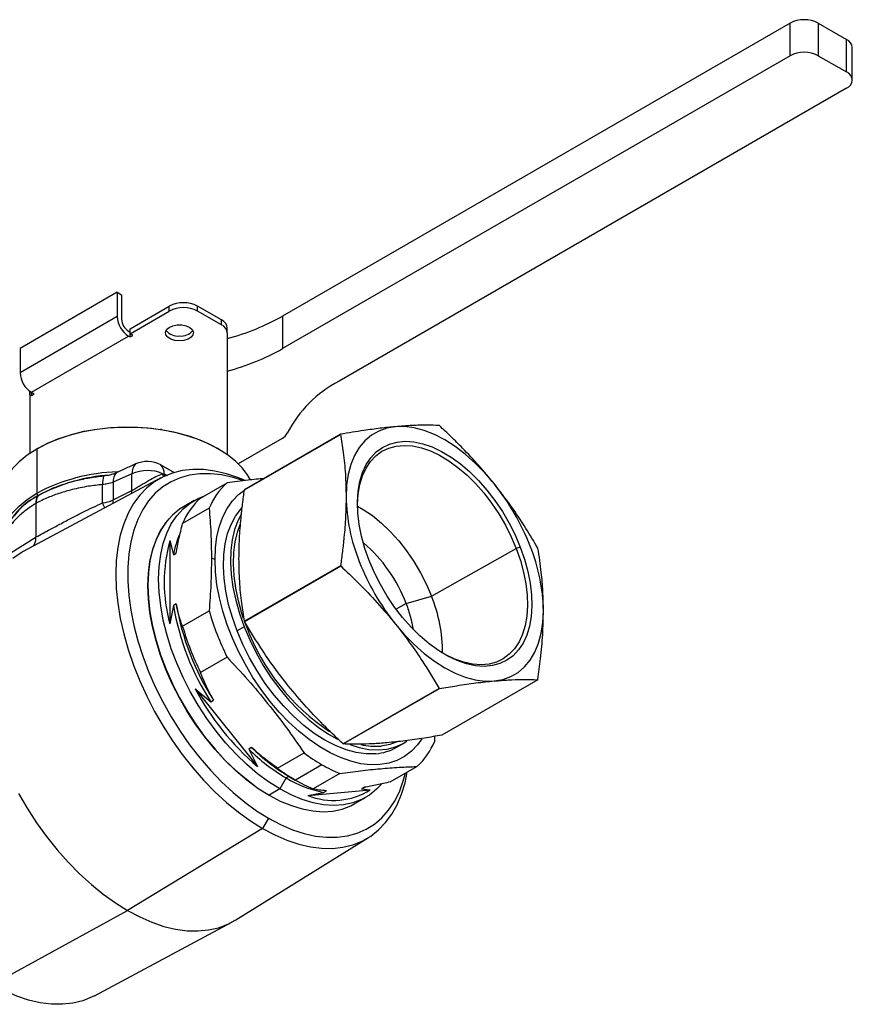
# Model space of a CAD drawing. Extents: x 0.8 to 30.3, y 3.5 to 20.5.
# Drawn here: x 7.6 to 8.4, y 4.7 to 5.7 of the extents above; entities that cross this region are included whole.
import ezdxf

# ---------------------------------------------------------------- set-up
doc = ezdxf.new("R2010")
doc.units = 0
doc.header["$MEASUREMENT"] = 0
doc.layers.get('0').update_dxf_attribs({"linetype": 'CONTINUOUS'})

msp = doc.modelspace()

# ---------------------------------------------------------------- linework, layer by layer
at = {"color": 7, "linetype": 'Continuous'}
for p, q in [((8.36016, 5.65367), (7.85906, 5.3644)), ((8.36016, 5.62153), (8.36016, 5.65367)), ((8.388, 5.65367), (8.388, 5.62153)), ((8.388, 5.65367), (8.41584, 5.6376)), ((8.41584, 5.60546), (8.41584, 5.6376)), ((8.36016, 5.62153), (7.85906, 5.33225)), ((8.388, 5.62153), (8.41584, 5.60546)), ((8.4216, 5.59742), (8.4216, 5.62957)), ((8.41584, 5.58939), (7.91474, 5.30011)), ((7.69579, 5.38789), (7.59975, 5.33245)), ((7.69579, 5.38789), (7.69579, 5.36378)), ((7.69579, 5.38789), (7.69997, 5.38548)), ((7.69997, 5.38548), (7.69997, 5.36137)), ((7.70832, 5.35173), (7.74715, 5.37414)), ((7.70832, 5.3469), (7.74715, 5.36932)), ((7.74715, 5.36932), (7.74715, 5.37414)), ((7.77498, 5.36932), (7.77498, 5.37414)), ((7.79861, 5.3605), (7.77498, 5.37414)), ((7.79861, 5.35568), (7.77498, 5.36932)), ((7.69579, 5.36378), (7.59975, 5.30833)), ((7.79861, 5.35568), (7.79861, 5.3605)), ((7.85906, 5.3644), (7.85906, 5.33225)), ((7.70693, 5.34931), (7.70832, 5.34851)), ((7.70832, 5.3469), (7.70832, 5.35173)), ((7.80437, 5.34765), (7.80437, 5.35247)), ((7.61088, 5.28905), (7.70693, 5.34449)), ((7.70693, 5.34449), (7.70832, 5.34369)), ((7.7111, 5.3453), (7.70832, 5.3469)), ((7.70832, 5.34369), (7.70832, 5.3469)), ((7.70832, 5.34369), (7.7111, 5.3453)), ((7.80437, 5.34765), (7.80437, 5.22748)), ((7.59975, 5.33245), (7.59975, 5.30833)), ((7.60949, 5.28664), (7.60949, 5.28995)), ((7.60949, 5.28664), (7.60949, 5.22884)), ((7.60949, 5.28664), (7.61088, 5.28583)), ((7.61088, 5.28905), (7.61367, 5.28744)), ((7.61088, 5.28583), (7.61088, 5.28905)), ((7.61088, 5.28583), (7.61367, 5.28744)), ((7.73949, 5.2523), (7.73861, 5.2528)), ((7.73903, 5.25256), (7.7389, 5.2527)), ((7.73923, 5.25234), (7.73897, 5.25245)), ((7.85843, 5.24349), (7.81519, 5.21853)), ((7.82137, 5.19269), (7.91624, 5.24745)), ((7.91635, 5.24762), (7.82149, 5.19285)), ((7.61756, 5.23381), (7.61617, 5.23301)), ((7.61617, 5.23301), (7.61617, 5.18929)), ((7.79574, 5.233), (7.79435, 5.2338)), ((7.73873, 5.21746), (7.75192, 5.20984)), ((7.73868, 5.20443), (7.6029, 5.13175)), ((7.71024, 5.20856), (7.69169, 5.20026)), ((7.71024, 5.19219), (7.71024, 5.20856)), ((7.74148, 5.20585), (7.74047, 5.20863)), ((7.74278, 5.20645), (7.74212, 5.20842)), ((7.74212, 5.20842), (7.74542, 5.20695)), ((7.6811, 5.17977), (7.6811, 5.19796)), ((7.69169, 5.20026), (7.69169, 5.18271)), ((7.77787, 5.18448), (7.80411, 5.19963)), ((7.61741, 5.18713), (7.61617, 5.18929)), ((7.61547, 5.17939), (7.61547, 5.14619)), ((7.78648, 5.17454), (7.76023, 5.15939)), ((7.77164, 5.18215), (7.76106, 5.17604)), ((7.74771, 5.14259), (7.75119, 5.12845)), ((7.74771, 5.14259), (7.74771, 5.06026)), ((8.00608, 5.08764), (8.08968, 5.13482)), ((8.09369, 5.13622), (8.08968, 5.13482)), ((7.75119, 5.12845), (7.75397, 5.13006)), ((7.79225, 5.12393), (7.78872, 5.1251)), ((7.91624, 5.11784), (7.82137, 5.06308)), ((7.82149, 5.06277), (7.91635, 5.11754)), ((7.98106, 5.08052), (8.00608, 5.08764)), ((7.75119, 5.07842), (7.74771, 5.06026)), ((7.75397, 5.08002), (7.75119, 5.07842)), ((7.98106, 5.08052), (7.97111, 5.07477)), ((7.76023, 5.05793), (7.78648, 5.07308)), ((7.82099, 5.05751), (7.81403, 5.05349)), ((7.8234, 5.05772), (7.82189, 5.06171)), ((7.80411, 5.02763), (7.77787, 5.01248)), ((8.11099, 5.00518), (8.01613, 4.95041)), ((7.77251, 4.99633), (7.83426, 4.91951)), ((7.77251, 4.99633), (7.7881, 4.98327)), ((8.01355, 4.99662), (7.91869, 4.94186)), ((7.91893, 4.94172), (8.01379, 4.99649)), ((7.7881, 4.98327), (7.79088, 4.98488)), ((7.97168, 4.9385), (7.97864, 4.94252)), ((8.00919, 4.94451), (8.00949, 4.94932)), ((7.82841, 4.9382), (7.82562, 4.93659)), ((7.82562, 4.93659), (7.83426, 4.91951)), ((7.85395, 4.91783), (7.8802, 4.93298)), ((7.89784, 4.92129), (7.87159, 4.90614)), ((7.91547, 4.91262), (7.88922, 4.89747)), ((7.96531, 4.90427), (7.99156, 4.91942)), ((7.86254, 4.90815), (7.85628, 4.8973)), ((7.86532, 4.90976), (7.86254, 4.90815)), ((7.86531, 4.90977), (7.87157, 4.90615)), ((7.84514, 4.89152), (7.84225, 4.89323)), ((7.85628, 4.8973), (7.8457, 4.89119)), ((7.88386, 4.89088), (7.94561, 4.8964)), ((7.88386, 4.89088), (7.89946, 4.89397)), ((7.89946, 4.89397), (7.90224, 4.89558)), ((7.93976, 4.89893), (7.93698, 4.89733)), ((7.94016, 4.89881), (7.93698, 4.89733)), ((7.93698, 4.89733), (7.94561, 4.8964)), ((7.93034, 4.88281), (7.94092, 4.88892)), ((7.84514, 4.86837), (7.83931, 4.85827)), ((7.83931, 4.85827), (7.70595, 4.77725)), ((7.81288, 4.768), (7.94373, 4.84924)), ((7.57259, 4.70429), (7.70595, 4.77725)), ((7.67321, 4.69307), (7.809, 4.76576))]:
    msp.add_line(p, q, dxfattribs=at)
at = {"color": 7, "linetype": 'Continuous', "flags": 128}
for points in [[(7.75713, 5.33985), (7.75265, 5.34028), (7.74866, 5.34153), (7.74559, 5.34346), (7.74377, 5.34585), (7.7434, 5.34846), (7.74451, 5.351), (7.74699, 5.35319), (7.75057, 5.3548), (7.75486, 5.35565), (7.7594, 5.35565), (7.76369, 5.3548), (7.76727, 5.35319), (7.76975, 5.351), (7.77086, 5.34846), (7.77049, 5.34585), (7.76866, 5.34346), (7.76559, 5.34153), (7.7616, 5.34028), (7.75713, 5.33985)], [(7.82737, 5.20259), (7.82448, 5.20744), (7.81908, 5.21445), (7.81243, 5.2211), (7.80462, 5.2273), (7.79573, 5.23301), (7.78585, 5.23814), (7.7751, 5.24265), (7.76359, 5.24648), (7.75145, 5.24961), (7.73881, 5.25198), (7.72581, 5.25357), (7.71259, 5.25437), (7.6993, 5.25437), (7.68608, 5.25357), (7.67309, 5.25198), (7.66045, 5.24961), (7.6483, 5.24648), (7.63679, 5.24265), (7.62604, 5.23814), (7.61617, 5.23301)], [(7.61756, 5.23381), (7.62763, 5.23903), (7.63863, 5.24359), (7.65041, 5.24743), (7.66284, 5.25052), (7.67578, 5.25281), (7.68907, 5.25428), (7.70256, 5.25492), (7.71609, 5.25471), (7.7295, 5.25365), (7.74264, 5.25177), (7.75534, 5.24907), (7.76747, 5.2456), (7.77887, 5.24139), (7.78942, 5.2365), (7.79435, 5.2338)], [(7.97042, 5.25512), (7.96186, 5.25364), (7.95394, 5.2508), (7.94672, 5.24664), (7.94031, 5.24119), (7.93475, 5.23452), (7.93012, 5.2267), (7.92647, 5.21782), (7.92383, 5.20796), (7.92223, 5.19725), (7.9217, 5.1858)], [(8.06785, 5.19887), (8.05876, 5.20946), (8.04924, 5.21918), (8.03939, 5.22791), (8.02932, 5.23557), (8.01913, 5.24207), (8.00895, 5.24733), (7.99888, 5.2513), (7.98902, 5.25394), (7.9795, 5.25522), (7.97042, 5.25512)], [(7.61617, 5.23301), (7.60683, 5.22699), (7.59871, 5.22042), (7.59188, 5.21337), (7.58644, 5.20593), (7.58244, 5.19819), (7.57995, 5.19024), (7.57899, 5.18218), (7.57898, 5.18118)], [(7.94458, 5.12288), (7.94036, 5.13492), (7.93707, 5.14689), (7.93474, 5.15866), (7.93339, 5.17008), (7.93306, 5.18104), (7.93373, 5.19138), (7.9354, 5.20101), (7.93806, 5.20979), (7.94167, 5.21764), (7.94618, 5.22445), (7.95155, 5.23015), (7.95771, 5.23467), (7.96459, 5.23795), (7.97212, 5.23997), (7.98019, 5.24069), (7.98872, 5.24011), (7.9976, 5.23823), (8.00674, 5.23508), (8.01603, 5.23069), (8.02535, 5.22512), (8.03459, 5.21842), (8.04366, 5.21069), (8.05244, 5.202), (8.06083, 5.19246), (8.06873, 5.18219), (8.07604, 5.17129), (8.08269, 5.15991), (8.0886, 5.14817), (8.09369, 5.13622)], [(7.93313, 5.1748), (7.93312, 5.1785), (7.93378, 5.18859), (7.93541, 5.19797), (7.938, 5.20653), (7.94151, 5.21417), (7.94591, 5.22081), (7.95115, 5.22637), (7.95715, 5.23077), (7.96386, 5.23398), (7.97119, 5.23594), (7.97906, 5.23664), (7.98737, 5.23608), (7.99603, 5.23425), (8.00494, 5.23118), (8.01398, 5.2269), (8.02307, 5.22147), (8.03208, 5.21494), (8.04092, 5.2074), (8.04947, 5.19893), (8.05765, 5.18964), (8.06534, 5.17962), (8.07248, 5.16901), (8.07896, 5.15792), (8.08471, 5.14648), (8.08968, 5.13482)], [(7.82137, 5.20228), (7.81544, 5.20471), (7.80371, 5.20864), (7.79222, 5.21132), (7.78105, 5.21274), (7.77028, 5.21287), (7.75998, 5.21173), (7.75023, 5.20932), (7.74108, 5.20566), (7.73261, 5.20076), (7.72486, 5.19467), (7.71789, 5.18743), (7.71176, 5.17908), (7.70649, 5.16968), (7.70214, 5.1593), (7.69872, 5.14801), (7.69626, 5.13589), (7.69477, 5.12301), (7.69428, 5.10946), (7.69477, 5.09535), (7.69626, 5.08075), (7.69872, 5.06579), (7.70214, 5.05055), (7.70649, 5.03514), (7.71176, 5.01966), (7.71789, 5.00423), (7.72486, 4.98894), (7.73261, 4.97391), (7.74108, 4.95923), (7.75023, 4.945), (7.75998, 4.93133), (7.77028, 4.9183), (7.78105, 4.906), (7.79222, 4.89452), (7.80371, 4.88394), (7.81544, 4.87433), (7.82733, 4.86575), (7.83931, 4.85827)], [(7.81963, 5.20185), (7.81007, 5.2049), (7.79877, 5.20743), (7.78781, 5.20867), (7.77726, 5.20862), (7.7672, 5.20728), (7.7577, 5.20465), (7.74883, 5.20075), (7.74065, 5.19562), (7.73323, 5.18929), (7.72661, 5.18181), (7.72085, 5.17322), (7.71598, 5.1636), (7.71205, 5.15301), (7.70907, 5.14152), (7.70707, 5.12923), (7.70607, 5.11621), (7.70607, 5.10257), (7.70707, 5.08839), (7.70907, 5.07379), (7.71205, 5.05887), (7.71598, 5.04374), (7.72085, 5.02849), (7.72661, 5.01326), (7.73323, 4.99813), (7.74065, 4.98323), (7.74883, 4.96866), (7.7577, 4.95453), (7.7672, 4.94093), (7.77726, 4.92797), (7.78781, 4.91574), (7.79877, 4.90432), (7.81007, 4.8938), (7.82162, 4.88426), (7.83334, 4.87576), (7.84514, 4.86837)], [(7.5795, 5.14412), (7.57995, 5.14652), (7.58244, 5.15447), (7.58644, 5.16221), (7.59188, 5.16965), (7.59871, 5.1767), (7.60683, 5.18327), (7.61617, 5.18929)], [(7.7101, 5.18913), (7.71018, 5.18988), (7.71024, 5.19219)], [(7.85628, 4.8973), (7.84523, 4.90427), (7.83428, 4.91235), (7.82352, 4.92149), (7.81303, 4.9316), (7.80292, 4.9426), (7.79326, 4.95439), (7.78414, 4.96687), (7.77563, 4.97994), (7.76781, 4.99348), (7.76075, 5.00738), (7.7545, 5.02152), (7.74912, 5.03578), (7.74465, 5.05004), (7.74114, 5.06417), (7.73861, 5.07806), (7.73708, 5.09159), (7.73657, 5.10464), (7.73708, 5.1171), (7.73861, 5.12886), (7.74114, 5.13983), (7.74465, 5.14991), (7.74912, 5.15901), (7.7545, 5.16706), (7.76075, 5.17399), (7.76781, 5.17973), (7.77563, 5.18425), (7.78182, 5.18676)], [(7.79225, 5.12393), (7.79274, 5.13556), (7.79421, 5.14652), (7.79665, 5.15671), (7.80002, 5.16603), (7.80432, 5.17441), (7.80948, 5.18176), (7.81548, 5.18802), (7.82126, 5.19249)], [(7.69149, 5.17917), (7.69163, 5.18042), (7.69169, 5.18271)], [(7.76106, 5.17604), (7.75723, 5.17362), (7.75017, 5.16788), (7.74392, 5.16095), (7.73854, 5.1529), (7.73407, 5.1438), (7.73056, 5.13372), (7.72803, 5.12276), (7.7265, 5.11099), (7.72599, 5.09853), (7.7265, 5.08548), (7.72803, 5.07196), (7.73056, 5.05807), (7.73407, 5.04393), (7.73854, 5.02967), (7.74392, 5.01541), (7.75017, 5.00127), (7.75723, 4.98737), (7.76505, 4.97383), (7.77356, 4.96076), (7.78268, 4.94828), (7.79234, 4.93649), (7.80245, 4.92549), (7.81294, 4.91538), (7.8237, 4.90625), (7.83465, 4.89816), (7.8457, 4.89119)], [(7.81403, 5.05349), (7.8094, 5.06659), (7.80572, 5.07965), (7.80301, 5.09251), (7.8013, 5.10505), (7.80061, 5.11714), (7.80096, 5.12866), (7.80232, 5.13949), (7.8047, 5.14951), (7.80807, 5.15863), (7.81238, 5.16675), (7.81761, 5.17379), (7.81875, 5.17505)], [(7.93311, 5.17669), (7.93866, 5.17347), (7.94774, 5.16724), (7.95667, 5.15993), (7.96534, 5.15163), (7.97363, 5.14245), (7.98145, 5.13251), (7.98869, 5.12191), (7.99526, 5.11081), (8.00108, 5.09934), (8.00608, 5.08764)], [(7.8312, 4.90051), (7.82325, 4.9065), (7.81253, 4.91559), (7.8021, 4.92566), (7.79203, 4.9366), (7.78242, 4.94834), (7.77334, 4.96076), (7.76487, 4.97377), (7.75709, 4.98724), (7.75006, 5.00108), (7.74384, 5.01516), (7.73848, 5.02935), (7.73404, 5.04354), (7.73054, 5.05761), (7.72802, 5.07144), (7.7265, 5.0849), (7.72599, 5.09789), (7.7265, 5.11029), (7.72802, 5.122), (7.73054, 5.13292), (7.73404, 5.14295), (7.73848, 5.15201), (7.74384, 5.16002), (7.74714, 5.16394)], [(7.81827, 5.16899), (7.81503, 5.16265), (7.81166, 5.15353), (7.80928, 5.1435), (7.80792, 5.13268), (7.80757, 5.12116), (7.80826, 5.10907), (7.80996, 5.09653), (7.81268, 5.08366), (7.81636, 5.07061), (7.82099, 5.05751)], [(7.82054, 5.06552), (7.8189, 5.07046), (7.81532, 5.08315), (7.81268, 5.09566), (7.81102, 5.10785), (7.81036, 5.11961), (7.81069, 5.13081), (7.81202, 5.14133), (7.81433, 5.15108), (7.81701, 5.15858)], [(8.09369, 5.13622), (8.09791, 5.12418), (8.1012, 5.11221), (8.10353, 5.10044), (8.10487, 5.08902), (8.10521, 5.07807), (8.10454, 5.06772), (8.10286, 5.05809), (8.10021, 5.04931), (8.0966, 5.04146), (8.09209, 5.03465), (8.08672, 5.02895), (8.08056, 5.02443), (8.07367, 5.02115), (8.06615, 5.01913), (8.05808, 5.01841), (8.04955, 5.01899), (8.04066, 5.02087), (8.03153, 5.02402), (8.02224, 5.02841), (8.01292, 5.03398), (8.00367, 5.04068), (7.99461, 5.04841), (7.98583, 5.0571), (7.97744, 5.06664), (7.96954, 5.07692), (7.96222, 5.08781), (7.95557, 5.09919), (7.94967, 5.11093), (7.94458, 5.12288)], [(8.08968, 5.13482), (8.09379, 5.1231), (8.097, 5.11143), (8.09927, 5.09996), (8.10057, 5.08882), (8.1009, 5.07815), (8.10025, 5.06806), (8.09862, 5.05869), (8.09603, 5.05012), (8.09251, 5.04248), (8.08811, 5.03584), (8.08288, 5.03029), (8.07687, 5.02588), (8.07017, 5.02268), (8.06284, 5.02071), (8.05497, 5.02001), (8.04666, 5.02057), (8.038, 5.0224), (8.02909, 5.02548), (8.02004, 5.02975), (8.01531, 5.03244)], [(7.6029, 5.13175), (7.60075, 5.13055), (7.59259, 5.12501)], [(7.99644, 4.94667), (7.99216, 4.94074), (7.98616, 4.93448), (7.9794, 4.92937), (7.97192, 4.92545), (7.9638, 4.92277), (7.9551, 4.92133), (7.94592, 4.92117), (7.93633, 4.92227), (7.92642, 4.92463), (7.91627, 4.92823), (7.90598, 4.93303), (7.89565, 4.939), (7.88537, 4.94607), (7.87522, 4.95419), (7.86531, 4.96327), (7.85572, 4.97324), (7.84653, 4.98401), (7.83784, 4.99548), (7.82972, 5.00754), (7.82224, 5.02009), (7.81548, 5.03301), (7.80948, 5.04619), (7.80432, 5.05951), (7.80002, 5.07284), (7.79665, 5.08606), (7.79421, 5.09907), (7.79274, 5.11172), (7.79225, 5.12393)], [(8.06785, 5.00399), (8.07641, 5.00546), (8.08433, 5.0083), (8.09154, 5.01246), (8.09796, 5.01791), (8.10352, 5.02458), (8.10815, 5.0324), (8.1118, 5.04129), (8.11444, 5.05114), (8.11604, 5.06185), (8.11657, 5.0733)], [(7.82099, 5.05751), (7.8265, 5.04448), (7.83285, 5.03167), (7.83997, 5.0192), (7.84778, 5.0072), (7.85621, 4.9958), (7.86517, 4.98512), (7.87456, 4.97525), (7.8843, 4.96631), (7.89428, 4.95839), (7.90439, 4.95156), (7.91323, 4.94656)], [(7.97042, 5.06023), (7.9795, 5.04964), (7.98902, 5.03992), (7.99888, 5.03119), (8.00895, 5.02353), (8.01913, 5.01704), (8.02932, 5.01177), (8.03939, 5.0078), (8.04924, 5.00516), (8.05876, 5.00388), (8.06785, 5.00399)], [(7.95093, 4.9321), (7.94158, 4.93199), (7.93179, 4.9333), (7.92166, 4.93602), (7.91129, 4.9401), (7.90082, 4.94552), (7.89034, 4.9522), (7.87998, 4.96008), (7.86985, 4.96906), (7.86006, 4.97906), (7.85071, 4.98995), (7.84191, 5.00163), (7.83376, 5.01396), (7.82634, 5.02681), (7.81974, 5.04003), (7.81403, 5.05349)], [(7.92546, 4.94114), (7.93453, 4.93829), (7.94417, 4.93643), (7.95343, 4.93589), (7.96222, 4.93667), (7.97045, 4.93878), (7.97804, 4.94218), (7.98176, 4.94449)], [(7.9723, 4.94371), (7.96505, 4.94118), (7.9565, 4.9397)], [(7.83931, 4.85827), (7.85128, 4.85192), (7.86318, 4.84677), (7.87491, 4.84284), (7.8864, 4.84016), (7.89756, 4.83874), (7.90833, 4.8386), (7.91863, 4.83974), (7.92839, 4.84216), (7.93753, 4.84582), (7.94601, 4.85072), (7.95375, 4.85681), (7.96072, 4.86405), (7.96686, 4.8724), (7.97212, 4.88179), (7.97648, 4.89217), (7.9799, 4.90347), (7.98209, 4.91396)], [(7.84514, 4.86837), (7.85695, 4.86213), (7.86867, 4.8571), (7.88022, 4.85331), (7.89151, 4.85078), (7.90248, 4.84954), (7.91303, 4.84959), (7.92309, 4.85094), (7.93259, 4.85357), (7.94146, 4.85746), (7.94963, 4.86259), (7.95705, 4.86892), (7.96367, 4.87641), (7.96943, 4.88499), (7.9743, 4.89461), (7.97823, 4.90521), (7.98038, 4.91297)], [(7.95651, 4.9021), (7.9518, 4.89708), (7.94474, 4.89134), (7.93692, 4.88682), (7.92842, 4.88358), (7.91929, 4.88163), (7.90963, 4.88099), (7.89952, 4.88167), (7.88904, 4.88367), (7.87827, 4.88696), (7.86732, 4.89152), (7.85628, 4.8973)], [(7.59818, 4.89295), (7.60682, 4.87825), (7.61612, 4.86402), (7.62601, 4.85035), (7.63642, 4.83733), (7.6473, 4.82504), (7.65856, 4.81357), (7.67013, 4.80299), (7.68194, 4.79336), (7.6939, 4.78476), (7.70595, 4.77725)], [(7.8457, 4.89119), (7.85674, 4.88541), (7.86769, 4.88085), (7.87846, 4.87756), (7.88894, 4.87557), (7.89906, 4.87488), (7.90872, 4.87552), (7.91784, 4.87747), (7.92634, 4.88072), (7.93034, 4.88281)], [(7.70595, 4.77725), (7.71799, 4.77086), (7.72996, 4.76564), (7.74177, 4.76163), (7.75334, 4.75885), (7.7646, 4.75733), (7.77547, 4.75706), (7.78588, 4.75806), (7.79577, 4.76031), (7.80507, 4.76381), (7.81288, 4.768)], [(7.67321, 4.69307), (7.67081, 4.69185), (7.66166, 4.68818), (7.65191, 4.68577), (7.64161, 4.68463), (7.63084, 4.68477), (7.61968, 4.68618), (7.60819, 4.68886), (7.59646, 4.69279), (7.58456, 4.69795), (7.57259, 4.70429)]]:
    msp.add_lwpolyline(points, dxfattribs=at)
at = {"color": 7, "linetype": 'Continuous'}
for centre, radius, start, end in [((8.37408, 5.62681), 0.03026, 62.60967, 117.39033), ((8.41175, 5.62859), 0.0099, 5.6948, 65.62534), ((8.37408, 5.59466), 0.03026, 62.60967, 117.39033), ((8.41279, 5.59742), 0.00859, 290.78342, 69.21658), ((7.76107, 5.34728), 0.03026, 62.60967, 117.39033), ((7.76107, 5.34245), 0.03026, 62.60967, 117.39033), ((7.71997, 5.36488), 0.0242, 182.60548, 237.39452), ((7.71508, 5.36206), 0.01513, 182.60548, 237.39452), ((7.79452, 5.35149), 0.0099, 5.6948, 65.62534), ((7.74359, 5.56958), 0.23545, 284.9618, 299.37028), ((7.75566, 5.35951), 0.01491, 218.55991, 275.66371), ((7.7586, 5.35951), 0.01491, 264.33629, 321.44009), ((7.79452, 5.34666), 0.0099, 5.6948, 65.62534), ((7.74359, 5.53743), 0.23545, 284.9618, 299.37028), ((7.62392, 5.30943), 0.0242, 182.60548, 237.39452), ((7.97047, 5.19348), 0.12031, 117.59724, 152.71181), ((7.93873, 5.12642), 0.1499, 59.95046, 60.05491), ((7.85286, 5.25416), 0.01203, 297.59724, 332.71181), ((7.96867, 5.21072), 0.06402, 144.80724, 144.99142), ((7.72417, 5.20906), 0.01393, 138.56817, 182.06509), ((7.72536, 5.19138), 0.02931, 62.84623, 113.39058), ((7.7294, 5.2088), 0.01273, 358.29102, 42.84827), ((7.70151, 5.02919), 0.18142, 91.73701, 118.06129), ((7.6993, 5.03636), 0.17128, 93.75524, 118.50454), ((7.71399, 5.19791), 0.0329, 165.29665, 179.91063), ((7.70619, 5.20063), 0.0145, 142.05467, 181.47595), ((7.72543, 5.17453), 0.03727, 66.21218, 114.05484), ((7.85006, 5.14859), 0.06867, 131.99724, 157.80142), ((7.87381, 5.15596), 0.06402, 144.80724, 144.99142), ((7.88409, 5.05159), 0.2355, 21.2895, 38.7105), ((7.64867, 5.12399), 0.07016, 116.32354, 160.17474), ((7.62996, 5.18034), 0.01452, 153.17963, 183.75168), ((7.63066, 5.17987), 0.01519, 151.82963, 181.82766), ((7.63133, 5.17938), 0.01586, 150.49658, 179.98241), ((7.62707, 5.17005), 0.01962, 119.99536, 120.87776), ((7.62733, 5.1696), 0.02015, 119.12842, 119.99541), ((7.82382, 5.13344), 0.06867, 131.99724, 157.80142), ((8.10106, 5.18927), 0.17939, 181.10815, 202.02116), ((7.67768, 5.21274), 0.03314, 275.91173, 295.00931), ((7.88756, 5.26631), 0.22387, 202.73843, 204.13501), ((7.84173, 5.11234), 0.09197, 155.96159, 169.90724), ((7.8962, 5.10143), 0.15409, 164.5041, 195.4959), ((7.84445, 5.02877), 0.14609, 20.74773, 49.7921), ((7.93721, 5.06983), 0.17939, 1.10815, 22.02116), ((7.87122, 5.04205), 0.25725, 21.20568, 21.24212), ((7.87135, 5.0421), 0.25711, 21.16923, 21.20568), ((8.15599, 5.21069), 0.25711, 201.16923, 201.20568), ((8.15613, 5.21074), 0.25725, 201.20568, 201.24212), ((8.15418, 5.20751), 0.2355, 201.2895, 218.7105), ((7.87101, 5.03239), 0.14593, 359.6453, 22.24782), ((8.00169, 5.12088), 0.25408, 189.61976, 212.7916), ((8.00447, 5.12248), 0.25408, 189.61976, 212.7916), ((7.86033, 5.03298), 0.12976, 9.56998, 21.49218), ((8.04847, 5.14859), 0.27265, 196.07654, 206.33482), ((8.02222, 5.13343), 0.27265, 196.07654, 206.33482), ((8.06113, 5.15593), 0.25711, 201.16923, 201.20568), ((8.06126, 5.15598), 0.25725, 201.20568, 201.24212), ((8.02243, 5.13108), 0.21213, 200.23257, 236.53667), ((8.05867, 5.04207), 0.06402, 324.80724, 324.99142), ((8.00437, 5.11949), 0.26254, 207.97603, 229.61311), ((8.08862, 5.12638), 0.1499, 239.95046, 240.05491), ((7.99375, 5.07161), 0.1499, 239.95046, 240.05491), ((7.95137, 5.00689), 0.06739, 256.9725, 274.35924), ((7.94561, 4.97046), 0.06867, 311.99724, 337.80142), ((7.9584, 5.07076), 0.18876, 225.29768, 239.47892), ((7.96119, 5.07236), 0.18876, 225.29768, 239.47892), ((7.98685, 5.07474), 0.1774, 233.04478, 239.8817), ((7.94696, 4.98175), 0.04981, 274.56588, 299.74699), ((7.96926, 5.04427), 0.14221, 239.85177, 247.77537), ((7.9606, 5.05959), 0.1774, 233.04478, 239.8817), ((7.92189, 5.0075), 0.11573, 239.14845, 258.82335), ((7.94301, 5.02911), 0.14221, 239.85177, 247.77537), ((7.90927, 4.95477), 0.06876, 248.31196, 301.90708)]:
    msp.add_arc(centre, radius, start, end, dxfattribs=at)
for points, knots in [([(7.97042, 5.25512), (7.96545, 5.25462), (7.95549, 5.25363), (7.94107, 5.25164), (7.92798, 5.24961), (7.92023, 5.24828), (7.91635, 5.24762)], [0, 0, 0, 0, 0.298548, 0.598185, 0.798993, 1, 1, 1, 1]), ([(8.01355, 5.25631), (8.00969, 5.25642), (8.00131, 5.25666), (7.98714, 5.2564), (7.976, 5.25554), (7.97042, 5.25512)], [0, 0, 0, 0, 0.298485, 0.648461, 1, 1, 1, 1]), ([(8.06785, 5.19887), (8.06288, 5.20486), (8.05293, 5.21687), (8.03851, 5.23217), (8.02542, 5.24525), (8.01767, 5.25253), (8.01379, 5.25617)], [0, 0, 0, 0, 0.298548, 0.598185, 0.798993, 1, 1, 1, 1]), ([(7.91624, 5.24745), (7.91717, 5.24159), (7.91921, 5.22888), (7.92126, 5.20843), (7.92155, 5.19335), (7.9217, 5.1858)], [0, 0, 0, 0, 0.298485, 0.648461, 1, 1, 1, 1]), ([(7.71372, 5.21828), (7.7102, 5.21666), (7.70388, 5.21376), (7.69756, 5.21085), (7.69475, 5.20955)], [0, 0, 0, 0, 0.5560694, 1, 1, 1, 1]), ([(7.68217, 5.20626), (7.67759, 5.2057), (7.66836, 5.20456), (7.65253, 5.20118), (7.63479, 5.19584), (7.62335, 5.19011), (7.61753, 5.1872)], [0, 0, 0, 0, 0.190804, 0.384073, 0.686903, 1, 1, 1, 1]), ([(7.69475, 5.20955), (7.69378, 5.20914), (7.69182, 5.20831), (7.68767, 5.20706), (7.68433, 5.20657), (7.68217, 5.20626)], [0, 0, 0, 0, 0.261403, 0.522785, 1, 1, 1, 1]), ([(7.71024, 5.19219), (7.71147, 5.19287), (7.71408, 5.19432), (7.71972, 5.19774), (7.72657, 5.20197), (7.73408, 5.20621), (7.73834, 5.20782), (7.74047, 5.20863)], [0, 0, 0, 0, 0.118267, 0.250447, 0.500131, 0.749886, 1, 1, 1, 1]), ([(7.74047, 5.20863), (7.74079, 5.2086), (7.74136, 5.20855), (7.74189, 5.20846), (7.74212, 5.20842)], [0, 0, 0, 0, 0.559961, 1, 1, 1, 1]), ([(7.84068, 5.20393), (7.83548, 5.20342), (7.82377, 5.20228), (7.81113, 5.20057), (7.80411, 5.19963)], [0, 0, 0, 0, 0.4450771, 1, 1, 1, 1]), ([(7.6811, 5.19796), (7.67646, 5.19743), (7.6662, 5.19627), (7.65226, 5.19337), (7.63899, 5.18957), (7.62685, 5.18514), (7.61938, 5.18136), (7.61547, 5.17939)], [0, 0, 0, 0, 0.188973, 0.418586, 0.594322, 0.788128, 1, 1, 1, 1]), ([(7.69169, 5.20026), (7.68988, 5.19963), (7.68665, 5.1985), (7.6828, 5.19813), (7.6811, 5.19796)], [0, 0, 0, 0, 0.559505, 1, 1, 1, 1]), ([(8.11099, 5.13526), (8.10713, 5.14176), (8.09875, 5.1559), (8.08458, 5.17726), (8.07344, 5.19166), (8.06785, 5.19887)], [0, 0, 0, 0, 0.298485, 0.648461, 1, 1, 1, 1]), ([(7.617, 5.18689), (7.61388, 5.18488), (7.60758, 5.18083), (7.59958, 5.17423), (7.59582, 5.16937), (7.59399, 5.16701)], [0, 0, 0, 0, 0.337098, 0.678567, 1, 1, 1, 1]), ([(7.69169, 5.18271), (7.69515, 5.18448), (7.70134, 5.18764), (7.70752, 5.1908), (7.71024, 5.19219)], [0, 0, 0, 0, 0.5596203, 1, 1, 1, 1]), ([(7.81591, 5.12473), (7.81601, 5.13128), (7.81622, 5.1444), (7.81767, 5.16253), (7.81943, 5.17866), (7.82072, 5.18801), (7.82137, 5.19269)], [0, 0, 0, 0, 0.2985476, 0.5981846, 0.7989934, 1, 1, 1, 1]), ([(7.9217, 5.1858), (7.9216, 5.17925), (7.92139, 5.16613), (7.91994, 5.148), (7.91818, 5.13187), (7.91688, 5.12252), (7.91624, 5.11784)], [0, 0, 0, 0, 0.298548, 0.598185, 0.798993, 1, 1, 1, 1]), ([(7.61547, 5.17939), (7.61184, 5.17701), (7.60488, 5.17246), (7.59663, 5.16512), (7.58948, 5.15712), (7.58389, 5.14875), (7.58151, 5.14262), (7.58043, 5.13985)], [0, 0, 0, 0, 0.211872, 0.405678, 0.581414, 0.811027, 1, 1, 1, 1]), ([(7.61547, 5.14619), (7.6201, 5.14867), (7.62634, 5.15201), (7.63504, 5.15667), (7.64059, 5.15962), (7.64944, 5.16429), (7.66284, 5.17134), (7.67465, 5.17679), (7.6811, 5.17977)], [0, 0, 0, 0, 0.2423588, 0.3261896, 0.4117756, 0.4992797, 0.7263044, 1, 1, 1, 1]), ([(7.78648, 5.17454), (7.78712, 5.16648), (7.78841, 5.15035), (7.78862, 5.13352), (7.78872, 5.1251)], [0, 0, 0, 0, 0.499418, 1, 1, 1, 1]), ([(7.75397, 5.13006), (7.75478, 5.13487), (7.75642, 5.14453), (7.75896, 5.15442), (7.76023, 5.15939)], [0, 0, 0, 0, 0.498253, 1, 1, 1, 1]), ([(7.58043, 5.12166), (7.58136, 5.12269), (7.58317, 5.12469), (7.58734, 5.12798), (7.59211, 5.13133), (7.59733, 5.13476), (7.60449, 5.13933), (7.61105, 5.14343), (7.61547, 5.14619)], [0, 0, 0, 0, 0.173353, 0.33733, 0.499719, 0.627329, 0.749288, 1, 1, 1, 1]), ([(7.61098, 5.13611), (7.61194, 5.13677), (7.61378, 5.13803), (7.61516, 5.14174), (7.61537, 5.14468), (7.61547, 5.14619)], [0, 0, 0, 0, 0.347664, 0.662786, 1, 1, 1, 1]), ([(8.11657, 5.0733), (8.11647, 5.07973), (8.11626, 5.09261), (8.11481, 5.10908), (8.11305, 5.12317), (8.11176, 5.13102), (8.11111, 5.13495)], [0, 0, 0, 0, 0.2985476, 0.5981846, 0.7989934, 1, 1, 1, 1]), ([(7.78872, 5.1251), (7.78862, 5.11658), (7.78841, 5.09953), (7.78712, 5.0819), (7.78648, 5.07308)], [0, 0, 0, 0, 0.499371, 1, 1, 1, 1]), ([(7.82137, 5.06308), (7.82044, 5.06893), (7.8184, 5.08165), (7.81635, 5.1021), (7.81606, 5.11717), (7.81591, 5.12473)], [0, 0, 0, 0, 0.298485, 0.648461, 1, 1, 1, 1]), ([(7.91635, 5.11754), (7.92209, 5.11211), (7.93454, 5.10033), (7.95281, 5.08133), (7.96454, 5.06728), (7.97042, 5.06023)], [0, 0, 0, 0, 0.298485, 0.648461, 1, 1, 1, 1]), ([(7.76023, 5.05793), (7.75897, 5.0614), (7.75642, 5.06835), (7.75479, 5.07613), (7.75397, 5.08002)], [0, 0, 0, 0, 0.498419, 1, 1, 1, 1]), ([(8.11111, 5.00535), (8.11205, 5.01228), (8.11408, 5.02735), (8.11613, 5.05016), (8.11642, 5.06558), (8.11657, 5.0733)], [0, 0, 0, 0, 0.298485, 0.648461, 1, 1, 1, 1]), ([(7.86463, 4.99916), (7.85986, 5.00528), (7.85032, 5.01752), (7.8388, 5.0345), (7.82923, 5.04961), (7.82407, 5.05838), (7.82149, 5.06277)], [0, 0, 0, 0, 0.298548, 0.598185, 0.798993, 1, 1, 1, 1]), ([(7.97042, 5.06023), (7.97518, 5.05412), (7.98473, 5.04187), (7.99625, 5.0249), (8.00582, 5.00979), (8.01097, 5.00101), (8.01355, 4.99662)], [0, 0, 0, 0, 0.298548, 0.598185, 0.798993, 1, 1, 1, 1]), ([(7.80411, 5.02763), (7.81104, 5.02016), (7.82488, 5.00521), (7.84445, 4.98186), (7.86301, 4.95781), (7.87447, 4.94126), (7.8802, 4.93298)], [0, 0, 0, 0, 0.248762, 0.4975, 0.748738, 1, 1, 1, 1]), ([(7.79088, 4.98488), (7.78844, 4.9894), (7.78354, 4.99848), (7.77976, 5.0078), (7.77787, 5.01248)], [0, 0, 0, 0, 0.498253, 1, 1, 1, 1]), ([(7.91869, 4.94186), (7.91296, 4.94728), (7.9005, 4.95907), (7.88223, 4.97807), (7.8705, 4.99212), (7.86463, 4.99916)], [0, 0, 0, 0, 0.298485, 0.648461, 1, 1, 1, 1]), ([(8.01379, 4.99649), (8.01952, 4.99746), (8.03198, 4.99956), (8.05025, 5.0022), (8.06198, 5.00339), (8.06785, 5.00399)], [0, 0, 0, 0, 0.298485, 0.648461, 1, 1, 1, 1]), ([(8.06785, 5.00399), (8.07262, 5.00436), (8.08216, 5.00511), (8.09368, 5.00544), (8.10325, 5.00543), (8.10841, 5.00526), (8.11099, 5.00518)], [0, 0, 0, 0, 0.298548, 0.598185, 0.798993, 1, 1, 1, 1]), ([(8.01613, 4.95041), (8.01039, 4.94944), (7.99794, 4.94734), (7.97967, 4.9447), (7.96794, 4.94351), (7.96206, 4.94292)], [0, 0, 0, 0, 0.298485, 0.648461, 1, 1, 1, 1]), ([(7.96206, 4.94292), (7.9573, 4.94254), (7.94776, 4.94179), (7.93623, 4.94146), (7.92666, 4.94147), (7.92151, 4.94164), (7.91893, 4.94172)], [0, 0, 0, 0, 0.298548, 0.598185, 0.798993, 1, 1, 1, 1]), ([(7.85395, 4.91783), (7.84954, 4.92101), (7.84068, 4.9274), (7.83251, 4.93459), (7.82841, 4.9382)], [0, 0, 0, 0, 0.498419, 1, 1, 1, 1]), ([(7.91547, 4.91262), (7.92239, 4.91354), (7.93623, 4.91539), (7.9558, 4.91741), (7.97436, 4.91881), (7.98583, 4.91922), (7.99156, 4.91942)], [0, 0, 0, 0, 0.248762, 0.4975, 0.748738, 1, 1, 1, 1]), ([(7.96531, 4.90427), (7.96089, 4.90326), (7.95204, 4.90123), (7.94386, 4.8997), (7.93976, 4.89893)], [0, 0, 0, 0, 0.498419, 1, 1, 1, 1]), ([(7.90224, 4.89558), (7.8998, 4.89576), (7.89489, 4.89611), (7.89112, 4.89702), (7.88922, 4.89747)], [0, 0, 0, 0, 0.498253, 1, 1, 1, 1])]:
    msp.add_open_spline(points, degree=3, knots=knots, dxfattribs=at)

doc.saveas('drawing.dxf')
